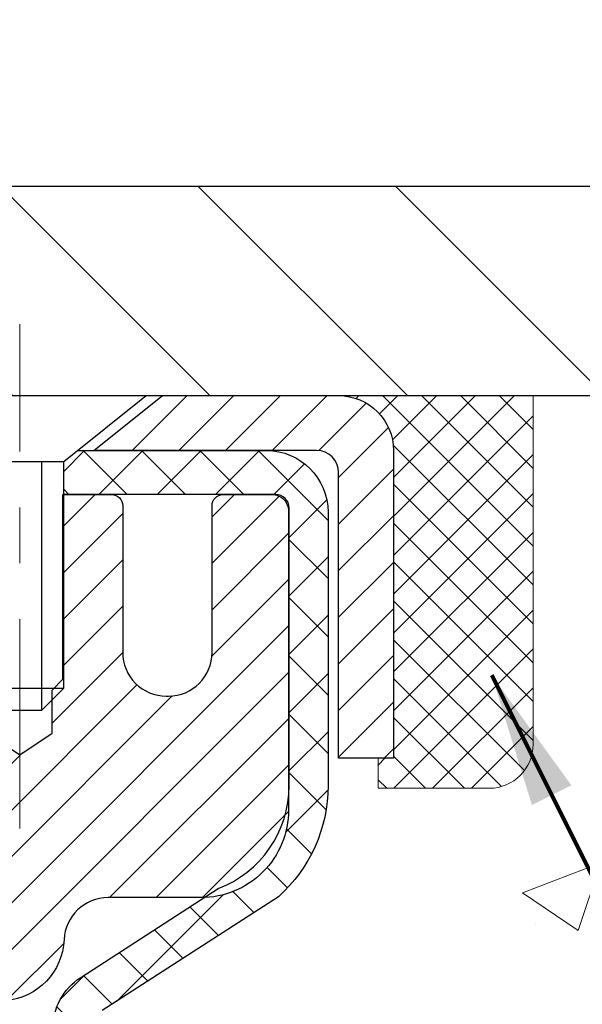
# Model space of a CAD drawing. Extents: x -308 to 3254, y -284 to 1977.
# Drawn here: x 17 to 18, y 15 to 17 of the extents above; entities that cross this region are included whole.
import ezdxf

# ---------------------------------------------------------------- set-up
doc = ezdxf.new("R2010")
doc.units = 0
doc.header["$LTSCALE"] = 5
doc.header["$MEASUREMENT"] = 0
doc.linetypes.add('CENTERX2', pattern=[4, 2.5, -0.5, 0.5, -0.5])
doc.layers.get('0').update_dxf_attribs({"color": 200, "linetype": 'CONTINUOUS'})
doc.layers.get('DEFPOINTS').update_dxf_attribs({"linetype": 'CONTINUOUS'})
for name, color, linetype, lineweight in [('CAPPING STRIP - H', 251, 'CONTINUOUS', 15), ('CAPPING STRIP - L', 7, 'CONTINUOUS', 25), ('CENTERLINE - L', 1, 'CENTERX2', 18), ('CONCRETE - H', 130, 'CONTINUOUS', 9), ('CONCRETE - L', 132, 'CONTINUOUS', 13), ('COVER PLATE - H', 251, 'CONTINUOUS', 13), ('COVER PLATE - L', 7, 'CONTINUOUS', 25), ('DIMS', 50, 'CONTINUOUS', 25), ('MIG RETAINER - H', 251, 'CONTINUOUS', 20), ('MIG RETAINER - L', 7, 'CONTINUOUS', 30), ('PVC SIDESHEET - H', 170, 'CONTINUOUS', 20), ('PVC SIDESHEET - L', 150, 'CONTINUOUS', 25), ('SCREW - L', 1, 'CONTINUOUS', 25), ('SEALANT - H', 50, 'CONTINUOUS', 15), ('SEALANT - L', 52, 'CONTINUOUS', 20), ('TEXT - 4', 241, 'CONTINUOUS', 25)]:
    doc.layers.add(name, color=color, linetype=linetype, lineweight=lineweight)
doc.styles.add('ROMANS', font='romans', dxfattribs={"width": 0.9})
doc.dimstyles.get("Standard").update_dxf_attribs({"dimtxt": 0.18, "dimasz": 0.18, "dimexe": 0.18, "dimexo": 0.0625, "dimgap": 0.09, "dimtad": 0, "dimtih": 1, "dimtoh": 1, "dimdec": 4, "dimzin": 0, "dimdsep": 46, "dimtxsty": 'Standard', "dimcen": 0.09, "dimadec": 0, "dimazin": 0, "dimtfac": 1, "dimtdec": 4, "dimtofl": 0, "dimtmove": 0, "dimatfit": 3, "dimfxl": 1, "dimtolj": 1, "dimtzin": 0, "dimarcsym": 0})

# ---------------------------------------------------------------- blocks, each defined once
blk = doc.blocks.new('*X4')
at = {"color": 0}
for p, q in [((1237.986130794628, 929.2961535421395), (1237.97385116075, 929.3084331760182)), ((1238.536813030436, 929.1775962613214), (1238.667649945133, 929.3084331760183)), ((1239.602059879881, 928.4750761578006), (1240.435416898099, 929.3084331760183)), ((1246.588648714498, 922.4614025752369), (1239.741618113716, 929.3084331760182)), ((1240.190661302946, 927.2959106278986), (1242.203183851066, 929.3084331760184)), ((1240.238648714498, 923.8083641335176), (1245.738717756998, 929.3084331760184)), ((1240.238648714498, 925.5761310864839), (1243.970950804032, 929.3084331760184)), ((1246.588648714498, 924.2291695282032), (1241.509385066682, 929.3084331760182)), ((1246.588648714498, 925.9969364811695), (1243.277152019649, 929.3084331760182)), ((1246.588648714498, 927.7647034341359), (1245.044918972615, 929.3084331760182)), ((1240.238648714498, 922.0405971805513), (1246.588648714498, 928.3905971805514)), ((1246.588648714498, 920.6936356222706), (1240.226369080619, 927.0559152561492)), ((1240.238648714498, 920.2728302275848), (1246.588648714498, 926.622830227585)), ((1246.588648714497, 918.9258686693039), (1240.238648714498, 925.2758686693037)), ((1240.238648714498, 918.5050632746186), (1246.588648714498, 924.8550632746186)), ((1246.588648714497, 917.1581017163379), (1240.238648714498, 923.5081017163377)), ((1240.238648714498, 916.7372963216523), (1246.588648714498, 923.0872963216523)), ((1246.588648714497, 915.3903347633716), (1240.238648714498, 921.7403347633713)), ((1240.238648714498, 914.9695293686858), (1246.588648714498, 921.3195293686858)), ((1246.588648714497, 913.6225678104047), (1240.238648714498, 919.9725678104049)), ((1240.238648714498, 913.2017624157195), (1246.588648714498, 919.5517624157194)), ((1246.193007264837, 912.2504423070994), (1240.238648714498, 918.2048008574385)), ((1240.249262063965, 911.4446088122202), (1246.588648714498, 917.783995462753)), ((1245.15052543455, 911.5251571844204), (1240.238648714498, 916.4370339044722)), ((1242.017029016931, 911.4446088122202), (1246.588648714498, 916.0162285097866)), ((1243.463306853783, 911.4446088122203), (1240.238648714498, 914.6692669515057)), ((1243.784795969898, 911.4446088122203), (1246.588648714498, 914.2484615568203)), ((1239.538648714498, 912.5017624157197), (1239.845319474796, 912.8084331760185)), ((1241.695539900817, 911.4446088122203), (1240.238648714498, 912.9014999985397)), ((1239.92777294785, 911.4446088122202), (1239.538648714498, 911.833733045573))]:
    blk.add_line(p, q, dxfattribs=at)
blk = doc.blocks.new('*D10')
at = {"layer": 'DEFPOINTS', "color": 0, "transparency": 16777216}
for p in [(21.33105170604586, 19.43032934171815), (10.83105170604551, 19.11919351085412), (21.33105170604586, 16.18169351085389)]:
    blk.add_point(p, dxfattribs=at)
at = {"layer": 'DIMS', "color": 0, "lineweight": -2, "transparency": 16777216}
for p, q in [((10.83105170604551, 19.35919351085412), (10.83105170604551, 19.67032934171815)), ((21.33105170604586, 16.42169351085389), (21.33105170604586, 19.67032934171815)), ((11.07105170604551, 19.43032934171815), (12.95685513523171, 19.43032934171815)), ((21.09105170604586, 19.43032934171815), (15.43685513523172, 19.43032934171815))]:
    blk.add_line(p, q, dxfattribs=at)
at = {"layer": 'DIMS', "color": 0, "transparency": 16777216}
for points in [[(11.07105170604551, 19.47032934171815), (11.07105170604551, 19.39032934171815), (10.83105170604551, 19.43032934171815)], [(21.09105170604586, 19.47032934171815), (21.09105170604586, 19.39032934171815), (21.33105170604586, 19.43032934171815)]]:
    blk.add_solid(points, dxfattribs=at)
at = {"layer": 'DIMS', "color": 0, "transparency": 16777216, "insert": (14.19685513523171, 19.43032934171815), "char_height": 0.24, "attachment_point": 5}
blk.add_mtext('\\A1;10 1/2 IN\\P [266.7mm]', dxfattribs=at)

msp = doc.modelspace()

# ---------------------------------------------------------------- hatches: boundary and pattern name
at = {"layer": 'CAPPING STRIP - H'}
h = msp.add_hatch(dxfattribs=at)
h.set_pattern_fill('ANSI31', color=256, scale=0.47244, angle=90, style=0)
h.set_pattern_definition([(45.00000000000001, (-979.4193007684858, 433.1549030077944), (0.04175819096297156, -0.04175819096297156), [])])
edge = h.paths.add_edge_path()
edge.add_line((16.64253867500494, 15.9830494740139), (16.62493191096414, 16.07988667623958))
edge.add_line((16.62493191096402, 16.07988667623958), (16.82924195078508, 16.11703395620775))
edge.add_arc((16.85389142044525, 15.98146187309639), 0.1377947244043846, 90.00000000099271, 100.30484647022479, ccw=False)
edge.add_line((16.85389142044298, 16.11925659750078), (17.08873876135451, 16.11925659750078))
edge.add_line((17.08873876135451, 16.11925659750078), (17.21176976529225, 16.02083179435054))
edge.add_line((17.21176976529225, 16.02083179435054), (16.85389142044298, 16.02083179435054))
edge.add_arc((16.85389142044593, 15.98146187308326), 0.03936992126728001, 90.00000000430171, 100.3048464714298)
edge.add_line((16.84684871482634, 16.02019675398081), (16.64253867500494, 15.9830494740139))
edge = h.paths.add_edge_path()
edge.add_arc((17.87613718655436, 15.98146187309042), 0.03936992126011774, 359.9999999998346, 449.9999999998345)
edge.add_line((17.87613718655459, 16.02083179435054), (17.47751673379682, 16.02083179435054))
edge.add_line((17.47751673379682, 16.02083179435054), (17.60054773773456, 16.11925659750078))
edge.add_line((17.60054773773456, 16.11925659750078), (17.91550710781414, 16.11925659750078))
edge.add_arc((17.91550710781391, 16.02083179435066), 0.09842480315012381, -6.622258297284134e-11, 89.99999999993378, ccw=False)
edge.add_line((18.01393191096415, 16.02083179435054), (18.01393191096415, 15.46965289671009))
edge.add_line((18.01393191096415, 15.46965289671009), (17.91550710781414, 15.46965289671009))
edge.add_line((17.91550710781414, 15.46965289671009), (17.91550710781459, 15.98146187309031))
at = {"layer": 'CONCRETE - H'}
h = msp.add_hatch(dxfattribs=at)
h.set_pattern_fill('AR-CONC', color=256, scale=0.2)
h.set_pattern_definition([(49.99999999999999, (0, 0.4200964175675921), (1.434520365201507, -0.1255042699651902), [0.15, -1.65]), (355, (0, 0.4200964175675921), (-0.277502667226, 1.504384267400024), [0.12, -1.32]), (100.45144446, (0.119543362, 0.4096377295675921), (1.157017693454224, 1.378879981937259), [0.1274803839999999, -1.402284224]), (46.18420000000002, (0, 0.8200964175675921), (2.134482661343145, -0.3310385615861531), [0.225, -2.474999999999999]), (96.63563549, (0.17787349, 0.7925098035675922), (1.869323891348457, 1.948237201549101), [0.191220684, -2.10342752]), (351.1841639899999, (0, 0.8200964175675921), (1.869323890109546, 1.94823720053998), [0.18, -1.980000002]), (21, (0.2, 0.7200964175675921), (1.193814104236923, -0.8052377813306777), [0.15, -1.65]), (326.0000000000001, (0.2, 0.7200964175675921), (0.4866306638431634, 1.450300090093706), [0.12, -1.32]), (71.45144474, (0.299484508, 0.6529932695675921), (1.680444753459942, 0.6450623056127077), [0.12748038, -1.402284224]), (37.50000000000001, (0, 0.4200964175675921), (0.02431971063458134, 0.6657877076626231), [0, -1.304, 0, -1.34, 0, -1.325]), (7.499999999999999, (0, 0.4200964175675921), (0.5261390748842972, 0.7888234237647205), [0, -0.764, 0, -1.274, 0, -0.505]), (327.5, (-0.446, 0.4200964175675921), (1.067644872344818, -0.04510974346875951), [0, -0.5, 0, -1.56, 0, -2.07]), (317.5, (-0.646, 0.4200964175675921), (1.166372338684772, 0.2002099646646355), [0, -0.65, 0, -1.036, 0, -1.47])])
edge = h.paths.add_edge_path()
edge.add_spline(control_points=[(26.12302183595682, 16.11925919592242), (27.20157127342918, 14.87071655245522), (26.55676919569999, 12.25050726961437), (25.86203908202739, 8.95716235577838), (23.94226811026633, 8.686092294251623)], knot_values=[0, 0, 0, 0, 3.829643089189329, 8.329988292731308, 8.329988292731308, 8.329988292731308, 8.329988292731308], degree=3, periodic=0)
edge.add_line((23.94226811026675, 8.686092294250713), (23.44926645823918, 8.686027601040323))
edge.add_line((23.44926645823918, 8.686027601040323), (23.44926645823554, 8.812011609553892))
edge.add_line((23.44926645823554, 8.812011609553892), (23.44926645823554, 8.882877609553915))
edge.add_line((23.44926645823554, 8.882877609553915), (22.77958275823607, 8.882877609554086))
edge.add_arc((22.77958275823561, 8.92224760955439), 0.03937000000030366, 240.0000000006464, 270.00000000068246, ccw=False)
edge.add_line((22.75989775823584, 8.88815218940691), (22.62413685061802, 8.966533785965495))
edge.add_arc((22.56901885061758, 8.871066609553324), 0.1102360000007277, 59.99999999995812, 89.99999999978581)
edge.add_line((22.56901885061799, 8.98130260955405), (21.66106090958918, 8.981302609553936))
edge.add_arc((21.66106090958951, 9.020672609554012), 0.03937000000007629, 239.9999999666583, 269.9999999995243, ccw=False)
edge.add_line((21.64137590956963, 8.986577189418412), (20.96128872343029, 9.37922519222461))
edge.add_arc((20.90128878270249, 9.275302109548747), 0.120000000000803, 60.00003267869694, 89.99999999989144)
edge.add_line((20.90128878270272, 9.395302109549547), (20.68984740014331, 9.395302109549604))
edge.add_arc((20.68984740014334, 9.434672109550249), 0.03937000000064472, 225.0000000003656, 269.9999999999586, ccw=False)
edge.add_line((20.66200860616775, 9.406833315574303), (20.54554208203537, 9.523299839706723))
edge.add_arc((20.29584010772822, 9.273597865400106), 0.3531319186161285, 44.99999999993967, 76.09799910884055)
edge.add_arc((20.00655551464513, 8.104828091958936), 1.557170273115274, 76.09799910892815, 103.9020008910632)
edge.add_arc((19.71724533927114, 9.273643172307501), 0.3530817926591139, 103.8997375974175, 135.0022632936343)
edge.add_line((19.46756894725442, 9.523299839706723), (19.35110242312186, 9.406833315574417))
edge.add_arc((19.32326362914644, 9.43467210954934), 0.0393699999997972, 270.00000000018616, 315.0000000005118, ccw=False)
edge.add_line((19.32326362914657, 9.395302109549547), (17.61235852666258, 9.395302109549604))
edge.add_arc((17.61235852666263, 9.43467210954968), 0.03937000000007629, 179.9999999999173, 269.99999999991724, ccw=False)
edge.add_line((17.57298852666256, 9.434672109549737), (17.57298852666193, 13.47290584175731))
edge.add_arc((17.61235852666218, 13.47290584175725), 0.03937000000024682, 107.30237723692551, 179.9999999999173, ccw=False)
edge.add_line((17.60064931829194, 13.51049428864404), (17.61792225938527, 13.51702028543887))
edge.add_line((17.61792225938527, 13.51702028543887), (17.63509885555979, 13.52373466550726))
edge.add_line((17.63509885555979, 13.52373466550726), (17.65208276189625, 13.53082581212276))
edge.add_line((17.65208276189625, 13.53082581212276), (17.66877763347586, 13.53848210855868))
edge.add_line((17.66877763347586, 13.53848210855868), (17.68508712537934, 13.54689193808882))
edge.add_line((17.68508712537934, 13.54689193808882), (17.70092603970417, 13.55620750980994))
edge.add_line((17.70092603970417, 13.55620750980994), (17.7162665690141, 13.5663947898896))
edge.add_line((17.7162665690141, 13.5663947898896), (17.73109932318013, 13.57735997684982))
edge.add_line((17.73109932318013, 13.57735997684982), (17.74541492060163, 13.58900924153487))
edge.add_line((17.74541492060163, 13.58900924153487), (17.7592039761964, 13.60124880601585))
edge.add_line((17.7592039761964, 13.60124880601585), (17.77245525537975, 13.61401210761288))
edge.add_line((17.77245525537975, 13.61401210761288), (17.78515263693245, 13.62730449049864))
edge.add_line((17.78515263693245, 13.62730449049864), (17.79728276452599, 13.64113256658275))
edge.add_line((17.79728276452599, 13.64113256658275), (17.80884555511577, 13.65546393576788))
edge.add_line((17.80884555511577, 13.65546393576788), (17.81984401619749, 13.67025711443294))
edge.add_line((17.81984401619749, 13.67025711443294), (17.83028115526687, 13.68547061895775))
edge.add_line((17.83028115526687, 13.68547061895775), (17.84015997981962, 13.70106296572122))
edge.add_line((17.84015997981962, 13.70106296572122), (17.84948349735234, 13.71699267110272))
edge.add_line((17.84948349735234, 13.71699267110272), (17.858254778994, 13.73321829335656))
edge.add_line((17.858254778994, 13.73321829335656), (17.8664820235492, 13.74970176511611))
edge.add_line((17.8664820235492, 13.74970176511611), (17.87418223925781, 13.76641081625358))
edge.add_line((17.87418223925781, 13.76641081625358), (17.88137330264246, 13.78331374803484))
edge.add_line((17.88137330264246, 13.78331374803484), (17.88807356686331, 13.80038034722735))
edge.add_line((17.88807356686331, 13.80038034722735), (17.89430594262441, 13.81759460476484))
edge.add_line((17.89430594262441, 13.81759460476484), (17.90009587273036, 13.83494840320087))
edge.add_line((17.90009587273036, 13.83494840320087), (17.90546882713008, 13.85243370968566))
edge.add_line((17.90546882713008, 13.85243370968566), (17.91045027577249, 13.87004249136918))
edge.add_line((17.91045027577249, 13.87004249136918), (17.91506568860652, 13.88776671540164))
edge.add_line((17.91506568860652, 13.88776671540164), (17.91934053558063, 13.90559834893303))
edge.add_line((17.91934053558063, 13.90559834893303), (17.9233002866433, 13.92352935911354))
edge.add_line((17.9233002866433, 13.92352935911354), (17.92697041174389, 13.94155171309318))
edge.add_line((17.92697041174389, 13.94155171309318), (17.93037638083089, 13.95965737802213))
edge.add_line((17.93037638083089, 13.95965737802213), (17.93354366385276, 13.97783832105061))
edge.add_line((17.93354366385276, 13.97783832105061), (17.93649773075887, 13.99608650932815))
edge.add_line((17.93649773075887, 13.99608650932815), (17.93926405149725, 14.01439391000564))
edge.add_line((17.93926405149725, 14.01439391000564), (17.94186809601726, 14.0327524902326))
edge.add_line((17.94186809601726, 14.0327524902326), (17.94395239331854, 14.04829807840825))
edge.add_line((17.94395239331854, 14.04829807840825), (17.94397013338786, 14.04829622447743))
edge.add_line((17.94397013338786, 14.04829622447743), (17.94669123619698, 14.06959105793577))
edge.add_line((17.94669123619698, 14.06959105793577), (17.94896127175363, 14.0880549797124))
edge.add_line((17.94896127175363, 14.0880549797124), (17.95117091088716, 14.1065379496391))
edge.add_line((17.95117091088716, 14.1065379496391), (17.95333877804586, 14.12497372001552))
edge.add_arc((17.89469131265193, 14.1318996010309), 0.05905499999975958, 353.2649378233201, 366.6781923657869)
edge.add_line((17.95334562354557, 14.1387672671966), (17.95117091088716, 14.15726125242246))
edge.add_line((17.95117091088716, 14.15726125242246), (17.94896127175363, 14.17574422234917))
edge.add_line((17.94896127175363, 14.17574422234917), (17.94669123619698, 14.19420814412534))
edge.add_line((17.94669123619698, 14.19420814412534), (17.94433533426783, 14.2126449849021))
edge.add_line((17.94433533426783, 14.2126449849021), (17.94186809601726, 14.23104671182874))
edge.add_line((17.94186809601726, 14.23104671182874), (17.93926405149725, 14.2494052920557))
edge.add_line((17.93926405149725, 14.2494052920557), (17.93649773075887, 14.26771269273296))
edge.add_line((17.93649773075887, 14.26771269273296), (17.93354366385276, 14.28596088101095))
edge.add_line((17.93354366385276, 14.28596088101095), (17.93037638083089, 14.30414182403921))
edge.add_line((17.93037638083089, 14.30414182403921), (17.92697041174389, 14.32224748896816))
edge.add_line((17.92697041174389, 14.32224748896816), (17.9233002866433, 14.34026984294779))
edge.add_line((17.9233002866433, 14.34026984294779), (17.91934053558063, 14.35820085312831))
edge.add_line((17.91934053558063, 14.35820085312831), (17.91506568860652, 14.3760324866597))
edge.add_line((17.91506568860652, 14.3760324866597), (17.91045027577249, 14.39375671069216))
edge.add_line((17.91045027577249, 14.39375671069216), (17.90546882713008, 14.41136549237568))
edge.add_line((17.90546882713008, 14.41136549237568), (17.90009587273036, 14.42885079886047))
edge.add_line((17.90009587273036, 14.42885079886047), (17.89430594262441, 14.4462045972965))
edge.add_line((17.89430594262441, 14.4462045972965), (17.88807356686331, 14.46341885483399))
edge.add_line((17.88807356686331, 14.46341885483399), (17.88137330264246, 14.48048545402649))
edge.add_line((17.88137330264246, 14.48048545402649), (17.87418223925781, 14.49738838580775))
edge.add_line((17.87418223925781, 14.49738838580775), (17.8664820235492, 14.51409743694522))
edge.add_line((17.8664820235492, 14.51409743694522), (17.858254778994, 14.53058090870478))
edge.add_line((17.858254778994, 14.53058090870478), (17.84948349735234, 14.54680653095885))
edge.add_line((17.84948349735234, 14.54680653095885), (17.84015997981962, 14.56273623634011))
edge.add_line((17.84015997981962, 14.56273623634011), (17.83028115526687, 14.57832858310358))
edge.add_line((17.83028115526687, 14.57832858310358), (17.81984401619749, 14.59354208762839))
edge.add_line((17.81984401619749, 14.59354208762839), (17.80884555511577, 14.60833526629368))
edge.add_line((17.80884555511577, 14.60833526629368), (17.79728276452599, 14.62266663547858))
edge.add_line((17.79728276452599, 14.62266663547858), (17.78515263693245, 14.63649471156269))
edge.add_line((17.78515263693245, 14.63649471156269), (17.77245525537975, 14.64978709444823))
edge.add_line((17.77245525537975, 14.64978709444823), (17.75920397619595, 14.66255039604549))
edge.add_line((17.75920397619595, 14.66255039604549), (17.74541492060118, 14.67478996052647))
edge.add_line((17.74541492060118, 14.67478996052647), (17.73109932318013, 14.68643922521152))
edge.add_line((17.73109932318013, 14.68643922521152), (17.7162665690141, 14.69740441217174))
edge.add_line((17.7162665690141, 14.69740441217174), (17.70092603970417, 14.7075916922514))
edge.add_line((17.70092603970417, 14.7075916922514), (17.68527389113908, 14.71679741870172))
edge.add_line((17.68527389113908, 14.71679741870172), (17.6852801039133, 14.71680775648416))
edge.add_line((17.6852801039133, 14.71680775648416), (17.68508712537934, 14.71690726397252))
edge.add_line((17.68508712537934, 14.71690726397252), (17.68527389113908, 14.71679741870172))
edge.add_line((17.68527389113908, 14.71679741870172), (17.66877763347586, 14.7253170935022))
edge.add_line((17.66877763347586, 14.7253170935022), (17.65208276189625, 14.73297338993835))
edge.add_line((17.65208276189625, 14.73297338993835), (17.63509885555979, 14.74006453655385))
edge.add_line((17.63509885555979, 14.74006453655385), (17.61792225938527, 14.74677891662223))
edge.add_line((17.61792225938527, 14.74677891662223), (17.60064931829173, 14.7533049134169))
edge.add_arc((17.61235852666222, 14.79089336030351), 0.03937000000014634, 179.9999999999173, 252.6976227626453, ccw=False)
edge.add_line((17.5729885266621, 14.79089336030357), (17.5729885266621, 14.90478279804402))
edge.add_line((17.5729885266621, 14.90478279804402), (17.5729885266621, 14.98012840916282))
edge.add_line((17.5729885266621, 14.98012840916282), (17.50212252666208, 14.98012840916282))
edge.add_line((17.50212252666208, 14.98012840916282), (17.47482763026849, 14.98012840916253))
edge.add_arc((17.51393352666254, 14.98468096528272), 0.03937000000012047, 122.9031521392215, 186.640261261009, ccw=False)
edge.add_line((17.49254693002669, 15.01773562281151), (17.80776487048213, 15.22168385428454))
edge.add_arc((17.63007502666086, 15.42037620771229), 0.2665564328765841, 311.8061494064942, 360.0000000001588)
edge.add_line((17.89663145953747, 15.42037620771303), (17.89663145953747, 15.46958981006252))
edge.add_line((17.89663145953747, 15.46958981006252), (17.91550941641455, 15.46958981006252))
edge.add_line((17.91550941641455, 15.46958981006252), (17.98637516444634, 15.46958981006252))
edge.add_line((17.98637516444634, 15.46958981006252), (17.98637516444634, 15.41589593747209))
edge.add_line((17.98637516444634, 15.41589593747209), (18.18519406208468, 15.41589593747209))
edge.add_arc((18.18519406208448, 15.49463609495216), 0.07874015748006968, 270.0000000001448, 360.0000000001655)
edge.add_line((18.26393421956456, 15.49463609495238), (18.26393421956456, 16.11919351085326))
edge.add_line((18.26393421956456, 16.11919351085326), (19.33105286035308, 16.11919351085326))
edge.add_line((19.33105286035308, 16.11919351085326), (26.12302183595682, 16.11925919592242))
h.paths.add_polyline_path([(19.16649948257262, 13.14821735830636), (23.49335662542976, 13.14821735830636), (23.49335662542976, 14.30821735830636), (19.16649948257262, 14.30821735830636)], flags=24)
h.paths.add_polyline_path([(21.58238365719456, 10.50991197419257), (26.89666937148026, 10.50991197419257), (26.89666937148026, 11.66991197419257), (21.58238365719456, 11.66991197419257)], flags=24)
h.paths.add_polyline_path([(25.01028928788706, 9.117869507748503), (26.49028928788706, 9.117869507748503), (26.49028928788706, 9.877869507748505), (25.01028928788706, 9.877869507748505)], flags=24)
at = {"layer": 'COVER PLATE - H'}
h = msp.add_hatch(dxfattribs=at)
h.set_pattern_fill('ANSI31', color=256, scale=2, angle=90)
h.set_pattern_definition([(135, (-90.7261088224385, -3.809612942612574), (-0.1767766952966369, -0.1767766952966368), [])])
h.paths.add_polyline_path([(19.91323125114332, 16.49419351085355), (15.51855170604586, 16.49419351085355), (15.51855170604588, 16.11919351085461), (21.33105170604586, 16.11919351085594), (21.33105170604586, 16.24419351085389)])
at = {"layer": 'MIG RETAINER - H'}
h = msp.add_hatch(dxfattribs=at)
h.set_pattern_fill('ANSI31', color=256, scale=0.47, style=0)
h.set_pattern_definition([(45, (-933.6546157392991, -422.142266434439), (-0.04154252339470966, 0.04154252339470967), [])])
h.paths.add_polyline_path([(16.83105170606174, 13.21009179424128), (16.83105170606038, 13.90635870137565), (16.90534804034243, 13.97094351943586), (17.06905170606021, 13.97094351943586), (17.06905170606066, 13.21009179424134)])
edge = h.paths.add_edge_path()
edge.add_arc((17.61105170605853, 15.65909179424357), 0.07800000000003138, 270.000000000501, 360.0000000000418)
edge.add_line((17.68905170605873, 15.65909179424362), (17.68905170605839, 15.9220917942407))
edge.add_arc((17.70905170605849, 15.92209179424093), 0.02000000000020918, 90.00000000195422, 180.0000000006514, ccw=False)
edge.add_line((17.70905170605781, 15.94209179424108), (17.79605170605768, 15.94209179424296))
edge.add_arc((17.79605170605848, 15.91209179424293), 0.03000000000002956, 2.1719870346714742e-10, 90.0000000013028, ccw=False)
edge.add_line((17.82605170605845, 15.91209179424304), (17.82605170605913, 15.37709179423597))
edge.add_arc((17.66905170605921, 15.3770917942358), 0.1569999999999254, -90.00000000033191, 6.230038707144558e-11, ccw=False)
edge.add_line((17.6690517060583, 15.22009179423581), (17.502791391101, 15.22009179423667))
edge.add_arc((17.50279139111169, 15.14135210920516), 0.07873968503150763, 90.00000000777618, 177.4144840053407)
edge.add_arc((17.30924893204516, 15.15009179424082), 0.1149999999996634, 275.2124696742857, 357.41448399777784, ccw=False)
edge.add_arc((17.31787961737061, 15.05548465248732), 0.02000000000000517, 160.3257550186187, 275.2124696744299, ccw=False)
edge.add_arc((17.18783265093927, 15.10198226667556), 0.1181095275611714, 340.3257550185371, 642.6342225154141)
edge.add_arc((17.21804081109983, 14.96721688290459), 0.02000000000015042, -10.621520468789072, 102.63422251443592, ccw=False)
edge.add_arc((17.16005170605965, 14.97809179424233), 0.07899999999997757, 270.0000000008245, 349.3784795304081, ccw=False)
edge.add_line((17.16005170606078, 14.89909179424232), (17.08605170605958, 14.89909179424119))
edge.add_arc((17.08605170605981, 14.88209179424119), 0.01699999999999591, 90.00000000076633, 180)
edge.add_line((17.06905170605975, 14.88209179424119), (17.06905170606032, 14.28354006904662))
edge.add_line((17.06905170606021, 14.28354006904662), (16.90534804034232, 14.28354006904662))
edge.add_line((16.90534804034243, 14.28354006904662), (16.83105170606038, 14.34812488710689))
edge.add_line((16.83105170606038, 14.34812488710689), (16.83105170605845, 15.91209179424025))
edge.add_arc((16.8610517060583, 15.91209179424037), 0.02999999999985903, 90.00000000043423, 180.0000000002171, ccw=False)
edge.add_line((16.86105170605808, 15.94209179424028), (16.92605170605825, 15.94209179424091))
edge.add_arc((16.92605170605836, 15.92209179424093), 0.01999999999998181, 0, 90.00000000065143, ccw=False)
edge.add_line((16.94605170605834, 15.92209179424093), (16.94605170605868, 15.65909179423947))
edge.add_arc((17.02405170605877, 15.65909179423959), 0.07799999999997453, 180.0000000000835, 270.0000000004176)
edge.add_line((17.02405170605923, 15.58109179423961), (17.02805170605924, 15.58109179423961))
edge.add_arc((17.0280517060589, 15.65909179423947), 0.07799999999986085, 270.000000000334, 360.0000000001671)
edge.add_line((17.10605170605865, 15.6590917942397), (17.10605170605831, 15.92209179424036))
edge.add_arc((17.1260517060584, 15.92209179424036), 0.01999999999998181, 90.00000000032571, 180, ccw=False)
edge.add_line((17.12605170605818, 15.94209179424034), (17.26749835411451, 15.94209179424131))
edge.add_line((17.26749835411462, 15.94209179424131), (17.26749835411462, 15.61119658802407))
edge.add_line((17.26749835411462, 15.61119658802407), (17.28678391651235, 15.59186598112221))
edge.add_line((17.28678391651235, 15.59186598112221), (17.28678391651235, 15.51472373153693))
edge.add_line((17.28678391651235, 15.51472373153693), (17.34464060370098, 15.47615260674398))
edge.add_line((17.34464060370098, 15.47615260674398), (17.40249729088961, 15.51472373153693))
edge.add_line((17.40249729088961, 15.51472373153693), (17.40249729088961, 15.59186598112221))
edge.add_line((17.40249729088961, 15.59186598112221), (17.42178285328643, 15.61115154351823))
edge.add_line((17.42178285328643, 15.61115154351823), (17.42178285328643, 15.94209179424131))
edge.add_line((17.42178285328643, 15.94209179424131), (17.50905170605844, 15.94209179424148))
edge.add_arc((17.50905170605844, 15.9220917942415), 0.01999999999998181, 0, 90, ccw=False)
edge.add_line((17.52905170605842, 15.9220917942415), (17.52905170605877, 15.65909179424339))
edge.add_arc((17.60705170605885, 15.65909179424362), 0.07800000000008822, 180.000000000167, 270.000000000334)
edge.add_line((17.60705170605931, 15.58109179424353), (17.61105170605933, 15.58109179424353))
at = {"layer": 'PVC SIDESHEET - H'}
h = msp.add_hatch(dxfattribs=at)
h.set_pattern_fill('ANSI37', color=256, scale=0.59055, style=0)
h.set_pattern_definition([(45, (-166.9551272289234, -38.73571213011287), (-0.05219773870371446, 0.05219773870371446), []), (135, (-166.9551272289234, -38.73571213011287), (-0.05219773870371446, -0.05219773870371446), [])])
h.paths.add_polyline_path([(17.40369521806198, 14.91087225561306), (17.40369521806176, 14.98474405193029, -0.2544175294253038), (17.45404874748144, 15.0772970930107), (17.6749186097372, 15.22020145222199, 0.4033078353723514), (17.8260517060514, 15.37709179431225), (17.8260517060514, 15.40194176030728, 0.02353096692885778), (17.82692271806056, 15.42043929436055), (17.82692271805897, 15.91846979436029, 0.4142135623729873), (17.80330071805881, 15.94209179436017), (17.42338021829525, 15.94209179435914), (17.42338021829525, 16.00114690990533), (17.44798632385275, 16.02083179435139), (17.78639315093525, 16.02083179435236, -0.4142135623730915), (17.89662915093569, 15.91059579435266), (17.89662915093706, 15.42043929436061, -0.213440768600962), (17.80776256188162, 15.22174694093205), (17.49254462142582, 15.01779870945897, 0.2544175294251872), (17.47456121806178, 14.98474405193024), (17.47456121806201, 14.91087225561306), (17.47456121806178, 14.72841415465471, 0.3306422189433676), (17.51653192068827, 14.67188434120793), (17.54029219258697, 14.66481272956695), (17.56334979255868, 14.65755256521929), (17.58602557274773, 14.64973275546127), (17.60816324041318, 14.64112421704691), (17.62960650281386, 14.6314978667301), (17.6501990672086, 14.6206246212647), (17.6697846408567, 14.60827539740477), (17.68820696241457, 14.59422119986253), (17.70535204421455, 14.57835145967685), (17.72123170362735, 14.5609080406566), (17.73588105500241, 14.54219807123364), (17.74933521268778, 14.52252867984025), (17.7616296102494, 14.50220491965625), (17.77281529068975, 14.48143036569671), (17.78296564816853, 14.46026328637355), (17.79215510702235, 14.43874875455224), (17.80045301474453, 14.41691718016203), (17.80792645822837, 14.39479244406498), (17.81464251401778, 14.37239839723382), (17.82066825865647, 14.34975889064138), (17.82607076868905, 14.32689777526058), (17.83091712065877, 14.30383890206404), (17.83527439111046, 14.28060612202476), (17.83920965658783, 14.25722328611549), (17.84278999363457, 14.23371424530897), (17.8460824787953, 14.2101028505782), (17.84915418861371, 14.18641295289579), (17.85207219963419, 14.16266840323469), (17.85490358840022, 14.1388930525677, -0.05933499155532457), (17.85489094069064, 14.12492611917007), (17.85207219963419, 14.10125697212156), (17.84915418861394, 14.07751242246046), (17.8460824787953, 14.05382252477806), (17.84278999363457, 14.03021113004728), (17.83920965658783, 14.00670208924076), (17.83527439111046, 13.98331925333149), (17.83091712065877, 13.96008647329221), (17.82607076868905, 13.93702760009567), (17.82066825865647, 13.91416648471487), (17.81464251401778, 13.89152697812243), (17.80792645822837, 13.86913293129128), (17.80045301474453, 13.84700819519422), (17.79215510702235, 13.82517662080402), (17.78296564816853, 13.8036620889827), (17.77281529068975, 13.78249500965954), (17.7616296102494, 13.7617204557), (17.74933521268778, 13.74139669551606), (17.73588105500241, 13.72172730412261), (17.72123170362735, 13.70301733469977), (17.70535204421455, 13.68557391567946), (17.68820696241434, 13.66970417549378), (17.6697846408567, 13.65564997795154), (17.6501990672086, 13.64330075409156), (17.62960650281363, 13.63242750862621), (17.60816324041318, 13.62280115830934), (17.58602557274773, 13.61419261989498), (17.56334979255868, 13.60637281013702), (17.54029219258697, 13.59911264578936), (17.51700906557377, 13.59218304360603, 0.3329817396557117), (17.47456121806155, 13.53551122070222), (17.40369521807153, 13.53551122070222), (17.40369521806176, 13.55046609654129, -0.3608117966093517), (17.49357783207776, 13.6588068339165), (17.51389564875919, 13.66315282697859), (17.53403903135356, 13.66791528980023), (17.55383354577336, 13.67351069214099), (17.57310475793199, 13.68035550376054), (17.59167973002147, 13.68885843051167), (17.60943602826953, 13.6991661225732), (17.62631270705376, 13.71110617999118), (17.64225254055961, 13.72448690145278), (17.65719830297209, 13.73911658564508), (17.67109276847665, 13.75480353125532), (17.68387871125785, 13.77135603697057), (17.6955100422517, 13.78859287273035), (17.70602598385423, 13.80641302198084), (17.71550520321986, 13.82475255582789), (17.72402658096573, 13.84354774608407), (17.73166899770897, 13.86273486456206), (17.73851133406649, 13.88225018307456), (17.74463247065566, 13.90202997343418), (17.75011128809362, 13.92201050745346), (17.75502666699728, 13.94212805694512), (17.75945689217062, 13.9623201250598), (17.76346655542622, 13.98255251358601), (17.76710656153134, 14.00281931065904), (17.77042722063081, 14.02311583329366), (17.77347884286834, 14.04343739850474), (17.77631173838878, 14.06377932330712), (17.77897621733584, 14.08413692471554), (17.78152258985412, 14.10450551974496), (17.78398921692994, 14.12478219846825, 0.06060086340155051), (17.78400116608779, 14.1390449499463), (17.78152258985412, 14.1594198556114), (17.77897621733584, 14.17978845064077), (17.77631173838878, 14.20014605204925), (17.77347884286834, 14.22048797685157), (17.77042722063081, 14.24080954206265), (17.76710656153134, 14.26110606469727), (17.76346655542622, 14.28137286177029), (17.75945689217062, 14.30160525029656), (17.75502666699728, 14.32179731841119), (17.75011128809362, 14.3419148679029), (17.74463247065566, 14.36189540192218), (17.73851133406649, 14.38167519228175), (17.73166899770897, 14.40119051079419), (17.72402658096573, 14.42037762927224), (17.71550520321986, 14.43917281952848), (17.70602598385423, 14.45751235337546), (17.6955100422517, 14.47533250262596), (17.68387871125785, 14.49256933838574), (17.67109276847665, 14.50912184410099), (17.65719830297209, 14.52480878971117), (17.64225254055961, 14.53943847390359), (17.62631270705376, 14.55281919536513), (17.60943602826953, 14.56475925278311), (17.59167973002147, 14.57506694484458), (17.57310475793199, 14.58356987159583), (17.55383354577336, 14.59041468321531), (17.53403903135356, 14.59601008555613), (17.51389564875919, 14.60077254837778), (17.49357783207776, 14.60511854143981, -0.3608117966100778), (17.40369521806176, 14.71345927881502)])

# ---------------------------------------------------------------- linework, layer by layer
at = {"layer": 'CAPPING STRIP - L'}
msp.add_lwpolyline([(17.91550710781459, 15.98146187309031, 0.414213562373095), (17.87613718655459, 16.02083179435054), (17.47751673379682, 16.02083179435054), (17.60054773773456, 16.11925659750078), (17.91550710781414, 16.11925659750078, -0.414213562373095), (18.01393191096415, 16.02083179435054), (18.01393191096415, 15.46965289671009), (17.91550710781414, 15.46965289671009)], format="xyb", close=True, dxfattribs=at)
at = {"layer": 'CENTERLINE - L', "ltscale": 0.03}
msp.add_line((17.3446402180609, 15.34385892439603), (17.3446402180609, 16.24688915612715), dxfattribs=at)
msp.add_line((17.3446402180609, 15.34385892439603), (17.3446402180609, 16.24688915612715), dxfattribs=at)
at = {"layer": 'CONCRETE - L'}
for p, q in [((16.83105170604586, 16.11919351085355), (21.33105170604586, 16.11919351085355)), ((26.12302183595637, 16.11925919592242), (18.26393191096415, 16.11925919592265))]:
    msp.add_line(p, q, dxfattribs=at)
msp.add_lwpolyline([(19.83105170604586, 16.11919351085355), (16.83105170604586, 16.11919351085355)], dxfattribs=at)
at = {"layer": 'COVER PLATE - L'}
for p, q in [((11.70380156151657, 16.49419351085355), (19.91323125114337, 16.49419351085355)), ((11.70605170604597, 16.11919351085375), (21.33105170604586, 16.11919351085594))]:
    msp.add_line(p, q, dxfattribs=at)
at = {"layer": 'MIG RETAINER - L'}
msp.add_lwpolyline([(17.28678391651235, 15.51472373153693), (17.34464060370098, 15.47615260674398), (17.40249729088961, 15.51472373153693), (17.40249729088961, 15.59186598112221), (17.42178285328643, 15.61115154351823), (17.42178285328643, 15.94209179424131), (17.50905170605844, 15.94209179424148, -0.4142135623735612), (17.52905170605842, 15.9220917942415), (17.52905170605865, 15.65909179424339, 0.4142135623747932), (17.60705170605931, 15.58109179424353), (17.61105170605921, 15.58109179424353, 0.4142135623714301), (17.68905170605873, 15.65909179424362), (17.68905170605828, 15.9220917942407, -0.4142135623672345), (17.70905170605781, 15.94209179424108), (17.7960517060578, 15.94209179424296, -0.4142135623789455), (17.82605170605845, 15.91209179424304), (17.82605170605913, 15.37709179423597, -0.414213562375043), (17.6690517060583, 15.22009179423581), (17.502791391101, 15.22009179423667, 0.4010574505985916), (17.42413186265864, 15.14490409209229, -0.3748896829303737), (17.31969660375509, 15.03556735948654, -0.5479758845004098)], format="xyb", dxfattribs=at)
at = {"layer": 'PVC SIDESHEET - L'}
msp.add_lwpolyline([(17.40369521806176, 14.98474405193006, -0.2544175294253872), (17.45404874748121, 15.07729709301059), (17.69999577103201, 15.23642655250988, 0.3114351400790096), (17.82692271806056, 15.42043929436032), (17.82692271805897, 15.91846979436029, 0.4142135623731408), (17.80330071805881, 15.94209179436017), (17.42338021829525, 15.94209179435914), (17.42338021829525, 16.00114690990533), (17.44798632385275, 16.02083179435139), (17.78639315093525, 16.02083179435236, -0.4142135623730909), (17.89662915093569, 15.91059579435266), (17.89662915093706, 15.42043929436049, -0.2134407686008599), (17.80776256188162, 15.22174694093205), (17.49254462142605, 15.01779870945903, 0.2544175294253872)], format="xyb", dxfattribs=at)
at = {"layer": 'SCREW - L'}
for p, q in [((17.11826013886022, 16.11925659750078), (17.57101423334959, 16.11925659750078)), ((17.42337702862525, 16.00114683372031), (17.57101423334959, 16.11925659750078)), ((17.26589734358546, 16.00114683372031), (17.42337702862525, 16.00114683372031)), ((17.38400710736502, 15.55617144751919), (17.38400710736502, 16.00114683372031)), ((17.42337702862525, 15.59554136877965), (17.42337702862525, 16.00114683372031)), ((17.26589734358524, 15.59554136877965), (17.42337702862503, 15.59554136877965)), ((17.38400710736479, 15.55617144751919), (17.42337702862503, 15.59554136877965)), ((17.30526726484479, 15.55617144751919), (17.38400710736479, 15.55617144751919))]:
    msp.add_line(p, q, dxfattribs=at)
at = {"layer": 'SEALANT - L'}
for p, q in [((17.91550671411343, 16.11925919592265), (18.26393191096415, 16.11925919592265)), ((18.26393191096415, 16.11925919592265), (18.26393191096415, 15.49469918159996)), ((17.98637285584593, 15.41595902411966), (17.98637285584593, 15.46965289671009)), ((17.98637285584593, 15.41595902411966), (18.18519175348385, 15.41595902411966))]:
    msp.add_line(p, q, dxfattribs=at)
msp.add_arc((18.18519175348385, 15.49469918159996), 0.07874015748031496, 270, 0, dxfattribs=at)

# ---------------------------------------------------------------- block references
at = {"layer": 'SEALANT - H', "xscale": 0.03937007874015748, "yscale": 0.03937007874015748, "zscale": 0.03937007874015748}
msp.add_blockref('*X4', (-30.81436134551248, -20.46768699210959), dxfattribs=at)

# ---------------------------------------------------------------- dimensions: what is measured, and where the dimension line sits
at = {"layer": 'DIMS'}
dim = msp.add_linear_dim(base=(21.33105170604586, 19.43032934171815), p1=(10.83105170604551, 19.11919351085412), p2=(21.33105170604586, 16.18169351085389), text='<>\\P[]', dimstyle='Standard', override={"dimtxt": 0.24, "dimasz": 0.24, "dimexe": 0.24, "dimexo": 0.24, "dimgap": 0.24, "dimlunit": 5, "dimpost": ' IN', "dimfrac": 2}, dxfattribs=at)
dim.commit()
dim.dimension.update_dxf_attribs({"geometry": '*D10', "text_midpoint": (14.19685513523171, 19.43032934171815), "dimtype": 160})

# ---------------------------------------------------------------- leaders
at = {"layer": 'TEXT - 4'}
for points in [[(14.24469661069298, 15.88080187736129), (18.0477823348229, 23.01594279815458), (18.31656351970156, 23.01594279815458)], [(14.096586273784, 14.66934073158929), (18.86418782013581, 21.9128392511258), (19.25784028734572, 21.9128392511258)], [(16.39872952943, 15.89327899823813), (19.85475656620571, 21.09390493361037), (20.06180176037114, 21.09377817276449)], [(18.18978093902842, 15.61828178361505), (18.92062662851609, 14.15560959063436), (19.16604551925926, 14.15560959063436)]]:
    msp.add_leader(points, dimstyle='Standard', override={"dimtxt": 0.7, "dimasz": 0.24, "dimexe": 0.5, "dimexo": 0.5, "dimtih": 0, "dimtoh": 0, "dimtxsty": 'ROMANS', "dimdle": 0.05, "dimclrd": 256, "dimclre": 256, "dimclrt": 256, "dimtfac": 0.3, "dimlwd": 65535, "dimlwe": 65535}, dxfattribs=at)

doc.saveas('drawing.dxf')
